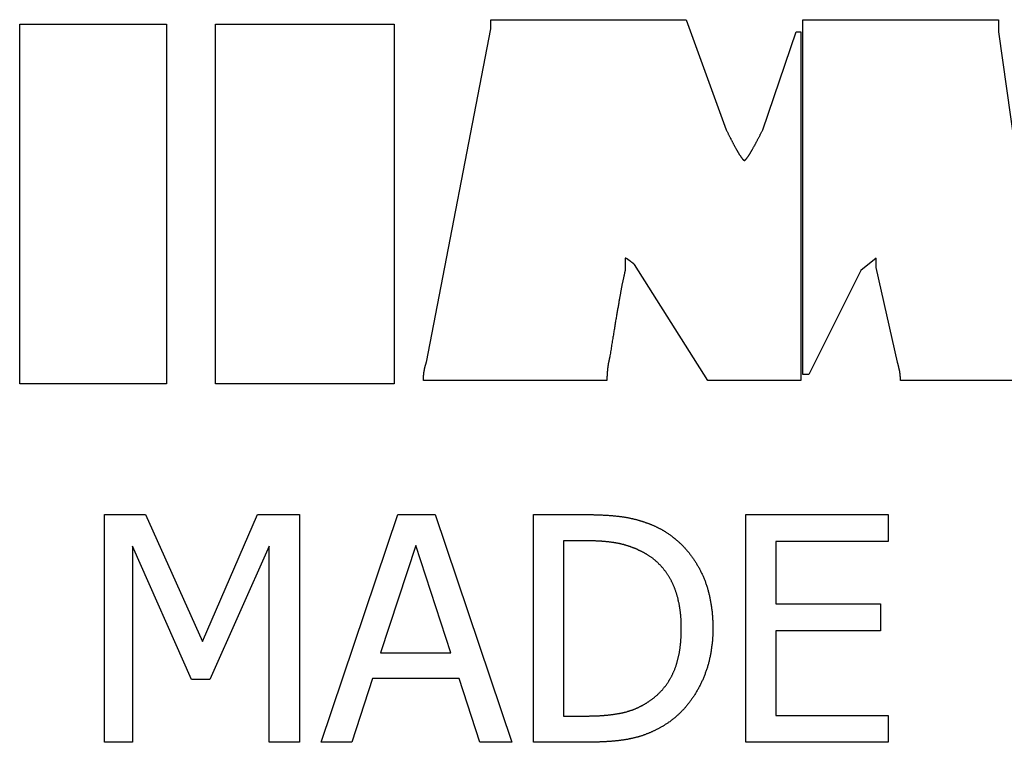
# Model space of a CAD drawing. Extents: x 191 to 826, y 90 to 685.
# Drawn here: x 268 to 276, y 415 to 421 of the extents above; entities that cross this region are included whole.
import ezdxf

# ---------------------------------------------------------------- set-up
doc = ezdxf.new("R2010")
doc.units = 0
doc.header["$LTSCALE"] = 2.5
doc.layers.add('VISIBLE__ISO_', color=7, linetype='CONTINUOUS')

msp = doc.modelspace()

# ---------------------------------------------------------------- linework, layer by layer
at = {"layer": 'VISIBLE__ISO_'}
for p, q in [((271.8527, 421.0297), (271.8527, 421.1107)), ((271.8527, 421.1107), (273.5706, 421.1107)), ((273.5706, 421.1107), (273.9211, 420.1444)), ((274.5937, 417.9948), (274.5937, 421.1107)), ((274.5937, 421.1107), (276.3138, 421.1107)), ((276.3138, 421.1107), (276.3138, 421.0033)), ((267.7137, 417.9138), (267.7137, 421.0702)), ((267.7137, 421.0702), (269.0022, 421.0702)), ((269.0022, 421.0702), (269.0022, 417.9138)), ((269.4337, 417.9138), (269.4337, 421.0702)), ((269.4337, 421.0702), (271.0038, 421.0702)), ((271.0038, 421.0702), (271.0038, 417.9138)), ((271.2874, 418.1022), (271.8527, 421.0297)), ((274.2433, 420.1444), (274.537, 421.0033)), ((274.537, 421.0033), (274.5775, 421.0033)), ((274.5775, 421.0033), (274.5775, 417.9422)), ((276.3138, 421.0033), (276.7149, 418.1569)), ((273.0338, 419.0159), (273.0338, 418.9085)), ((275.238, 419.0159), (275.1043, 418.9085)), ((275.238, 418.9349), (275.238, 419.0159)), ((273.7591, 417.9422), (273.1148, 418.9612)), ((275.4264, 418.1022), (275.238, 418.9349)), ((275.1043, 418.9085), (274.6484, 417.9948)), ((274.6484, 417.9948), (274.5937, 417.9948)), ((269.0022, 417.9138), (267.7137, 417.9138)), ((271.0038, 417.9138), (269.4337, 417.9138)), ((272.8737, 417.9422), (271.2611, 417.9422)), ((274.5775, 417.9422), (273.7591, 417.9422)), ((276.7433, 417.9422), (275.4527, 417.9422)), ((268.4576, 414.7642), (268.4576, 416.7642)), ((268.4576, 416.7642), (268.8206, 416.7642)), ((268.8206, 416.7642), (269.3198, 415.6508)), ((269.3198, 415.6508), (269.8028, 416.7642)), ((269.8028, 416.7642), (270.1723, 416.7642)), ((270.1723, 416.7642), (270.1723, 414.7642)), ((270.362, 414.7642), (271.0362, 416.7642)), ((271.0362, 416.7642), (271.3636, 416.7642)), ((271.3636, 416.7642), (272.0378, 414.7642)), ((272.2275, 414.7642), (272.2275, 416.7642)), ((272.2275, 416.7642), (272.6829, 416.7642)), ((274.0929, 414.7642), (274.0929, 416.7642)), ((274.0929, 416.7642), (275.3441, 416.7642)), ((275.3441, 416.7642), (275.3441, 416.5276)), ((272.6958, 416.5341), (272.4933, 416.5341)), ((272.4933, 416.5341), (272.4933, 414.9944)), ((275.3441, 416.5276), (274.3587, 416.5276)), ((274.3587, 416.5276), (274.3587, 415.9798)), ((269.2226, 415.3153), (268.7056, 416.4871)), ((268.7056, 416.4871), (268.7056, 414.7642)), ((269.9065, 416.4871), (269.3847, 415.3153)), ((269.9065, 414.7642), (269.9065, 416.4871)), ((271.1934, 416.4919), (270.8855, 415.5503)), ((271.503, 415.5503), (271.1934, 416.4919)), ((274.3587, 415.9798), (275.2777, 415.9798)), ((275.2777, 415.9798), (275.2777, 415.7431)), ((275.2777, 415.7431), (274.3587, 415.7431)), ((274.3587, 415.7431), (274.3587, 415.0008)), ((270.8855, 415.5503), (271.503, 415.5503)), ((269.3847, 415.3153), (269.2226, 415.3153)), ((270.8125, 415.3234), (270.631, 414.7642)), ((271.5759, 415.3234), (270.8125, 415.3234)), ((271.7574, 414.7642), (271.5759, 415.3234)), ((272.4933, 414.9944), (272.6958, 414.9944)), ((274.3587, 415.0008), (275.3441, 415.0008)), ((275.3441, 415.0008), (275.3441, 414.7642)), ((268.7056, 414.7642), (268.4576, 414.7642)), ((270.1723, 414.7642), (269.9065, 414.7642)), ((270.631, 414.7642), (270.362, 414.7642)), ((272.0378, 414.7642), (271.7574, 414.7642)), ((272.6877, 414.7642), (272.2275, 414.7642)), ((275.3441, 414.7642), (274.0929, 414.7642))]:
    msp.add_line(p, q, dxfattribs=at)
for points in [[(273.921, 420.144, 0), (273.924, 420.139, 0), (273.927, 420.133, 0), (273.929, 420.128, 0), (273.932, 420.122, 0), (273.935, 420.117, 0), (273.938, 420.111, 0), (273.94, 420.106, 0), (273.943, 420.101, 0), (273.946, 420.096, 0), (273.948, 420.091, 0), (273.951, 420.086, 0), (273.953, 420.081, 0), (273.956, 420.076, 0), (273.958, 420.071, 0), (273.961, 420.066, 0), (273.963, 420.061, 0), (273.966, 420.057, 0), (273.968, 420.052, 0), (273.97, 420.047, 0), (273.973, 420.043, 0), (273.975, 420.038, 0), (273.977, 420.034, 0), (273.98, 420.03, 0), (273.982, 420.025, 0), (273.984, 420.021, 0), (273.986, 420.017, 0), (273.988, 420.013, 0), (273.991, 420.009, 0), (273.993, 420.005, 0), (273.995, 420.001, 0), (273.997, 419.997, 0), (273.999, 419.993, 0), (274.001, 419.99, 0), (274.003, 419.986, 0), (274.005, 419.982, 0), (274.007, 419.979, 0), (274.009, 419.975, 0), (274.011, 419.972, 0), (274.013, 419.969, 0), (274.015, 419.965, 0), (274.017, 419.962, 0), (274.018, 419.959, 0), (274.02, 419.956, 0), (274.022, 419.953, 0), (274.024, 419.95, 0), (274.025, 419.947, 0), (274.027, 419.944, 0), (274.029, 419.941, 0), (274.03, 419.938, 0), (274.032, 419.935, 0), (274.034, 419.933, 0), (274.035, 419.93, 0), (274.037, 419.928, 0), (274.038, 419.925, 0), (274.04, 419.923, 0), (274.041, 419.92, 0), (274.043, 419.918, 0), (274.044, 419.916, 0), (274.046, 419.914, 0), (274.047, 419.911, 0), (274.049, 419.909, 0), (274.05, 419.907, 0), (274.051, 419.905, 0), (274.053, 419.904, 0), (274.054, 419.902, 0), (274.055, 419.9, 0), (274.056, 419.898, 0), (274.058, 419.897, 0), (274.059, 419.895, 0), (274.06, 419.894, 0), (274.061, 419.892, 0), (274.062, 419.891, 0), (274.063, 419.889, 0), (274.064, 419.888, 0), (274.065, 419.887, 0), (274.066, 419.886, 0), (274.067, 419.885, 0), (274.068, 419.884, 0), (274.069, 419.883, 0), (274.07, 419.882, 0), (274.071, 419.881, 0), (274.072, 419.88, 0), (274.073, 419.879, 0), (274.074, 419.879, 0), (274.074, 419.878, 0), (274.075, 419.877, 0), (274.076, 419.877, 0), (274.077, 419.876, 0), (274.077, 419.876, 0), (274.078, 419.876, 0), (274.079, 419.875, 0), (274.079, 419.875, 0), (274.08, 419.875, 0), (274.081, 419.875, 0), (274.081, 419.875, 0)], [(274.081, 419.875, 0), (274.082, 419.875, 0), (274.082, 419.875, 0), (274.083, 419.875, 0), (274.084, 419.875, 0), (274.084, 419.876, 0), (274.085, 419.876, 0), (274.086, 419.876, 0), (274.086, 419.877, 0), (274.087, 419.877, 0), (274.088, 419.878, 0), (274.089, 419.879, 0), (274.09, 419.879, 0), (274.09, 419.88, 0), (274.091, 419.881, 0), (274.092, 419.882, 0), (274.093, 419.883, 0), (274.094, 419.884, 0), (274.095, 419.885, 0), (274.096, 419.886, 0), (274.097, 419.887, 0), (274.098, 419.888, 0), (274.099, 419.889, 0), (274.1, 419.891, 0), (274.101, 419.892, 0), (274.103, 419.894, 0), (274.104, 419.895, 0), (274.105, 419.897, 0), (274.106, 419.898, 0), (274.107, 419.9, 0), (274.109, 419.902, 0), (274.11, 419.904, 0), (274.111, 419.905, 0), (274.113, 419.907, 0), (274.114, 419.909, 0), (274.115, 419.911, 0), (274.117, 419.914, 0), (274.118, 419.916, 0), (274.12, 419.918, 0), (274.121, 419.92, 0), (274.123, 419.923, 0), (274.124, 419.925, 0), (274.126, 419.928, 0), (274.127, 419.93, 0), (274.129, 419.933, 0), (274.131, 419.935, 0), (274.132, 419.938, 0), (274.134, 419.941, 0), (274.136, 419.944, 0), (274.137, 419.947, 0), (274.139, 419.95, 0), (274.141, 419.953, 0), (274.143, 419.956, 0), (274.145, 419.959, 0), (274.146, 419.962, 0), (274.148, 419.965, 0), (274.15, 419.969, 0), (274.152, 419.972, 0), (274.154, 419.975, 0), (274.156, 419.979, 0), (274.158, 419.982, 0), (274.16, 419.986, 0), (274.162, 419.99, 0), (274.164, 419.993, 0), (274.166, 419.997, 0), (274.168, 420.001, 0), (274.171, 420.005, 0), (274.173, 420.009, 0), (274.175, 420.013, 0), (274.177, 420.017, 0), (274.179, 420.021, 0), (274.182, 420.025, 0), (274.184, 420.03, 0), (274.186, 420.034, 0), (274.189, 420.038, 0), (274.191, 420.043, 0), (274.193, 420.047, 0), (274.196, 420.052, 0), (274.198, 420.057, 0), (274.201, 420.061, 0), (274.203, 420.066, 0), (274.206, 420.071, 0), (274.208, 420.076, 0), (274.211, 420.081, 0), (274.213, 420.086, 0), (274.216, 420.091, 0), (274.219, 420.096, 0), (274.221, 420.101, 0), (274.224, 420.106, 0), (274.227, 420.111, 0), (274.229, 420.117, 0), (274.232, 420.122, 0), (274.235, 420.128, 0), (274.238, 420.133, 0), (274.24, 420.139, 0), (274.243, 420.144, 0)], [(273.115, 418.961, 0), (273.113, 418.962, 0), (273.112, 418.963, 0), (273.111, 418.965, 0), (273.109, 418.966, 0), (273.108, 418.967, 0), (273.107, 418.968, 0), (273.105, 418.969, 0), (273.104, 418.97, 0), (273.103, 418.971, 0), (273.101, 418.972, 0), (273.1, 418.973, 0), (273.099, 418.974, 0), (273.097, 418.975, 0), (273.096, 418.976, 0), (273.095, 418.977, 0), (273.094, 418.978, 0), (273.093, 418.979, 0), (273.091, 418.98, 0), (273.09, 418.981, 0), (273.089, 418.982, 0), (273.088, 418.983, 0), (273.087, 418.984, 0), (273.086, 418.984, 0), (273.084, 418.985, 0), (273.083, 418.986, 0), (273.082, 418.987, 0), (273.081, 418.988, 0), (273.08, 418.989, 0), (273.079, 418.99, 0), (273.078, 418.99, 0), (273.077, 418.991, 0), (273.076, 418.992, 0), (273.075, 418.993, 0), (273.074, 418.993, 0), (273.073, 418.994, 0), (273.072, 418.995, 0), (273.071, 418.996, 0), (273.07, 418.996, 0), (273.069, 418.997, 0), (273.068, 418.998, 0), (273.067, 418.998, 0), (273.066, 418.999, 0), (273.065, 419, 0), (273.064, 419, 0), (273.063, 419.001, 0), (273.062, 419.001, 0), (273.062, 419.002, 0), (273.061, 419.003, 0), (273.06, 419.003, 0), (273.059, 419.004, 0), (273.058, 419.004, 0), (273.057, 419.005, 0), (273.057, 419.005, 0), (273.056, 419.006, 0), (273.055, 419.006, 0), (273.054, 419.007, 0), (273.054, 419.007, 0), (273.053, 419.008, 0), (273.052, 419.008, 0), (273.051, 419.008, 0), (273.051, 419.009, 0), (273.05, 419.009, 0), (273.049, 419.01, 0), (273.049, 419.01, 0), (273.048, 419.01, 0), (273.047, 419.011, 0), (273.047, 419.011, 0), (273.046, 419.011, 0), (273.045, 419.012, 0), (273.045, 419.012, 0), (273.044, 419.012, 0), (273.044, 419.013, 0), (273.043, 419.013, 0), (273.043, 419.013, 0), (273.042, 419.013, 0), (273.042, 419.014, 0), (273.041, 419.014, 0), (273.041, 419.014, 0), (273.04, 419.014, 0), (273.04, 419.015, 0), (273.039, 419.015, 0), (273.039, 419.015, 0), (273.038, 419.015, 0), (273.038, 419.015, 0), (273.037, 419.015, 0), (273.037, 419.015, 0), (273.037, 419.016, 0), (273.036, 419.016, 0), (273.036, 419.016, 0), (273.035, 419.016, 0), (273.035, 419.016, 0), (273.035, 419.016, 0), (273.034, 419.016, 0), (273.034, 419.016, 0), (273.034, 419.016, 0)], [(273.034, 418.909, 0), (273.033, 418.905, 0), (273.032, 418.902, 0), (273.031, 418.898, 0), (273.03, 418.894, 0), (273.029, 418.89, 0), (273.028, 418.886, 0), (273.028, 418.882, 0), (273.027, 418.878, 0), (273.026, 418.874, 0), (273.025, 418.87, 0), (273.024, 418.865, 0), (273.023, 418.861, 0), (273.022, 418.856, 0), (273.021, 418.851, 0), (273.02, 418.847, 0), (273.019, 418.842, 0), (273.018, 418.837, 0), (273.017, 418.832, 0), (273.015, 418.827, 0), (273.014, 418.821, 0), (273.013, 418.816, 0), (273.012, 418.811, 0), (273.011, 418.805, 0), (273.01, 418.799, 0), (273.009, 418.794, 0), (273.008, 418.788, 0), (273.006, 418.782, 0), (273.005, 418.776, 0), (273.004, 418.77, 0), (273.003, 418.764, 0), (273.002, 418.757, 0), (273, 418.751, 0), (272.999, 418.744, 0), (272.998, 418.738, 0), (272.997, 418.731, 0), (272.995, 418.724, 0), (272.994, 418.717, 0), (272.993, 418.71, 0), (272.992, 418.703, 0), (272.99, 418.696, 0), (272.989, 418.689, 0), (272.988, 418.682, 0), (272.986, 418.674, 0), (272.985, 418.667, 0), (272.984, 418.659, 0), (272.982, 418.651, 0), (272.981, 418.644, 0), (272.979, 418.636, 0), (272.978, 418.628, 0), (272.977, 418.62, 0), (272.975, 418.611, 0), (272.974, 418.603, 0), (272.972, 418.595, 0), (272.971, 418.586, 0), (272.969, 418.578, 0), (272.968, 418.569, 0), (272.966, 418.56, 0), (272.965, 418.551, 0), (272.963, 418.542, 0), (272.962, 418.533, 0), (272.96, 418.524, 0), (272.958, 418.515, 0), (272.957, 418.506, 0), (272.955, 418.496, 0), (272.954, 418.487, 0), (272.952, 418.477, 0), (272.95, 418.467, 0), (272.949, 418.457, 0), (272.947, 418.448, 0), (272.945, 418.438, 0), (272.944, 418.428, 0), (272.942, 418.417, 0), (272.94, 418.407, 0), (272.939, 418.397, 0), (272.937, 418.386, 0), (272.935, 418.376, 0), (272.933, 418.365, 0), (272.932, 418.354, 0), (272.93, 418.343, 0), (272.928, 418.332, 0), (272.926, 418.321, 0), (272.925, 418.31, 0), (272.923, 418.299, 0), (272.921, 418.288, 0), (272.919, 418.276, 0), (272.917, 418.265, 0), (272.915, 418.253, 0), (272.914, 418.241, 0), (272.912, 418.23, 0), (272.91, 418.218, 0), (272.908, 418.206, 0), (272.906, 418.194, 0), (272.904, 418.182, 0), (272.902, 418.169, 0), (272.9, 418.157, 0)], [(272.9, 418.157, 0), (272.9, 418.155, 0), (272.899, 418.152, 0), (272.898, 418.15, 0), (272.898, 418.148, 0), (272.897, 418.146, 0), (272.897, 418.143, 0), (272.896, 418.141, 0), (272.896, 418.139, 0), (272.895, 418.137, 0), (272.895, 418.134, 0), (272.894, 418.132, 0), (272.894, 418.13, 0), (272.893, 418.128, 0), (272.893, 418.125, 0), (272.892, 418.123, 0), (272.892, 418.121, 0), (272.891, 418.118, 0), (272.891, 418.116, 0), (272.891, 418.114, 0), (272.89, 418.112, 0), (272.89, 418.109, 0), (272.889, 418.107, 0), (272.889, 418.105, 0), (272.888, 418.103, 0), (272.888, 418.1, 0), (272.888, 418.098, 0), (272.887, 418.096, 0), (272.887, 418.094, 0), (272.886, 418.091, 0), (272.886, 418.089, 0), (272.886, 418.087, 0), (272.885, 418.085, 0), (272.885, 418.082, 0), (272.885, 418.08, 0), (272.884, 418.078, 0), (272.884, 418.076, 0), (272.884, 418.073, 0), (272.883, 418.071, 0), (272.883, 418.069, 0), (272.883, 418.066, 0), (272.882, 418.064, 0), (272.882, 418.062, 0), (272.882, 418.06, 0), (272.881, 418.057, 0), (272.881, 418.055, 0), (272.881, 418.053, 0), (272.88, 418.051, 0), (272.88, 418.048, 0), (272.88, 418.046, 0), (272.88, 418.044, 0), (272.879, 418.042, 0), (272.879, 418.039, 0), (272.879, 418.037, 0), (272.879, 418.035, 0), (272.878, 418.033, 0), (272.878, 418.03, 0), (272.878, 418.028, 0), (272.878, 418.026, 0), (272.878, 418.024, 0), (272.877, 418.021, 0), (272.877, 418.019, 0), (272.877, 418.017, 0), (272.877, 418.015, 0), (272.877, 418.012, 0), (272.876, 418.01, 0), (272.876, 418.008, 0), (272.876, 418.005, 0), (272.876, 418.003, 0), (272.876, 418.001, 0), (272.876, 417.999, 0), (272.875, 417.996, 0), (272.875, 417.994, 0), (272.875, 417.992, 0), (272.875, 417.99, 0), (272.875, 417.987, 0), (272.875, 417.985, 0), (272.875, 417.983, 0), (272.875, 417.981, 0), (272.874, 417.978, 0), (272.874, 417.976, 0), (272.874, 417.974, 0), (272.874, 417.972, 0), (272.874, 417.969, 0), (272.874, 417.967, 0), (272.874, 417.965, 0), (272.874, 417.963, 0), (272.874, 417.96, 0), (272.874, 417.958, 0), (272.874, 417.956, 0), (272.874, 417.953, 0), (272.874, 417.951, 0), (272.874, 417.949, 0), (272.874, 417.947, 0), (272.874, 417.944, 0), (272.874, 417.942, 0)], [(271.261, 417.942, 0), (271.261, 417.944, 0), (271.261, 417.945, 0), (271.261, 417.947, 0), (271.261, 417.949, 0), (271.261, 417.95, 0), (271.261, 417.952, 0), (271.261, 417.954, 0), (271.261, 417.955, 0), (271.261, 417.957, 0), (271.261, 417.959, 0), (271.261, 417.96, 0), (271.262, 417.962, 0), (271.262, 417.964, 0), (271.262, 417.965, 0), (271.262, 417.967, 0), (271.262, 417.969, 0), (271.262, 417.971, 0), (271.262, 417.972, 0), (271.262, 417.974, 0), (271.262, 417.976, 0), (271.262, 417.977, 0), (271.262, 417.979, 0), (271.263, 417.981, 0), (271.263, 417.982, 0), (271.263, 417.984, 0), (271.263, 417.986, 0), (271.263, 417.987, 0), (271.263, 417.989, 0), (271.264, 417.991, 0), (271.264, 417.992, 0), (271.264, 417.994, 0), (271.264, 417.996, 0), (271.264, 417.997, 0), (271.264, 417.999, 0), (271.265, 418.001, 0), (271.265, 418.002, 0), (271.265, 418.004, 0), (271.265, 418.006, 0), (271.266, 418.007, 0), (271.266, 418.009, 0), (271.266, 418.011, 0), (271.266, 418.012, 0), (271.266, 418.014, 0), (271.267, 418.016, 0), (271.267, 418.017, 0), (271.267, 418.019, 0), (271.268, 418.021, 0), (271.268, 418.023, 0), (271.268, 418.024, 0), (271.268, 418.026, 0), (271.269, 418.028, 0), (271.269, 418.029, 0), (271.269, 418.031, 0), (271.27, 418.033, 0), (271.27, 418.034, 0), (271.27, 418.036, 0), (271.271, 418.038, 0), (271.271, 418.039, 0), (271.271, 418.041, 0), (271.272, 418.043, 0), (271.272, 418.044, 0), (271.272, 418.046, 0), (271.273, 418.048, 0), (271.273, 418.05, 0), (271.273, 418.051, 0), (271.274, 418.053, 0), (271.274, 418.055, 0), (271.275, 418.056, 0), (271.275, 418.058, 0), (271.275, 418.06, 0), (271.276, 418.061, 0), (271.276, 418.063, 0), (271.277, 418.065, 0), (271.277, 418.066, 0), (271.277, 418.068, 0), (271.278, 418.07, 0), (271.278, 418.072, 0), (271.279, 418.073, 0), (271.279, 418.075, 0), (271.28, 418.077, 0), (271.28, 418.078, 0), (271.281, 418.08, 0), (271.281, 418.082, 0), (271.282, 418.083, 0), (271.282, 418.085, 0), (271.283, 418.087, 0), (271.283, 418.089, 0), (271.284, 418.09, 0), (271.284, 418.092, 0), (271.285, 418.094, 0), (271.285, 418.095, 0), (271.286, 418.097, 0), (271.286, 418.099, 0), (271.287, 418.101, 0), (271.287, 418.102, 0)], [(275.453, 417.942, 0), (275.453, 417.944, 0), (275.453, 417.945, 0), (275.453, 417.947, 0), (275.453, 417.949, 0), (275.453, 417.95, 0), (275.453, 417.952, 0), (275.453, 417.954, 0), (275.453, 417.955, 0), (275.452, 417.957, 0), (275.452, 417.959, 0), (275.452, 417.96, 0), (275.452, 417.962, 0), (275.452, 417.964, 0), (275.452, 417.965, 0), (275.452, 417.967, 0), (275.452, 417.969, 0), (275.452, 417.971, 0), (275.452, 417.972, 0), (275.452, 417.974, 0), (275.452, 417.976, 0), (275.451, 417.977, 0), (275.451, 417.979, 0), (275.451, 417.981, 0), (275.451, 417.982, 0), (275.451, 417.984, 0), (275.451, 417.986, 0), (275.451, 417.987, 0), (275.45, 417.989, 0), (275.45, 417.991, 0), (275.45, 417.992, 0), (275.45, 417.994, 0), (275.45, 417.996, 0), (275.45, 417.997, 0), (275.449, 417.999, 0), (275.449, 418.001, 0), (275.449, 418.002, 0), (275.449, 418.004, 0), (275.449, 418.006, 0), (275.448, 418.007, 0), (275.448, 418.009, 0), (275.448, 418.011, 0), (275.448, 418.012, 0), (275.447, 418.014, 0), (275.447, 418.016, 0), (275.447, 418.017, 0), (275.447, 418.019, 0), (275.446, 418.021, 0), (275.446, 418.023, 0), (275.446, 418.024, 0), (275.445, 418.026, 0), (275.445, 418.028, 0), (275.445, 418.029, 0), (275.445, 418.031, 0), (275.444, 418.033, 0), (275.444, 418.034, 0), (275.444, 418.036, 0), (275.443, 418.038, 0), (275.443, 418.039, 0), (275.443, 418.041, 0), (275.442, 418.043, 0), (275.442, 418.044, 0), (275.442, 418.046, 0), (275.441, 418.048, 0), (275.441, 418.05, 0), (275.44, 418.051, 0), (275.44, 418.053, 0), (275.44, 418.055, 0), (275.439, 418.056, 0), (275.439, 418.058, 0), (275.438, 418.06, 0), (275.438, 418.061, 0), (275.438, 418.063, 0), (275.437, 418.065, 0), (275.437, 418.066, 0), (275.436, 418.068, 0), (275.436, 418.07, 0), (275.435, 418.072, 0), (275.435, 418.073, 0), (275.435, 418.075, 0), (275.434, 418.077, 0), (275.434, 418.078, 0), (275.433, 418.08, 0), (275.433, 418.082, 0), (275.432, 418.083, 0), (275.432, 418.085, 0), (275.431, 418.087, 0), (275.431, 418.089, 0), (275.43, 418.09, 0), (275.43, 418.092, 0), (275.429, 418.094, 0), (275.429, 418.095, 0), (275.428, 418.097, 0), (275.427, 418.099, 0), (275.427, 418.101, 0), (275.426, 418.102, 0)], [(272.683, 416.764, 0), (272.692, 416.764, 0), (272.701, 416.764, 0), (272.709, 416.764, 0), (272.718, 416.764, 0), (272.727, 416.764, 0), (272.735, 416.764, 0), (272.744, 416.764, 0), (272.752, 416.764, 0), (272.76, 416.763, 0), (272.769, 416.763, 0), (272.777, 416.763, 0), (272.785, 416.763, 0), (272.793, 416.762, 0), (272.801, 416.762, 0), (272.809, 416.762, 0), (272.817, 416.762, 0), (272.825, 416.761, 0), (272.833, 416.761, 0), (272.841, 416.76, 0), (272.848, 416.76, 0), (272.856, 416.76, 0), (272.864, 416.759, 0), (272.871, 416.759, 0), (272.879, 416.758, 0), (272.886, 416.758, 0), (272.893, 416.757, 0), (272.901, 416.757, 0), (272.908, 416.756, 0), (272.915, 416.755, 0), (272.922, 416.755, 0), (272.929, 416.754, 0), (272.936, 416.754, 0), (272.943, 416.753, 0), (272.95, 416.752, 0), (272.957, 416.751, 0), (272.964, 416.751, 0), (272.97, 416.75, 0), (272.977, 416.749, 0), (272.983, 416.748, 0), (272.99, 416.747, 0), (272.996, 416.747, 0), (273.003, 416.746, 0), (273.009, 416.745, 0), (273.015, 416.744, 0), (273.022, 416.743, 0), (273.028, 416.742, 0), (273.034, 416.741, 0), (273.04, 416.74, 0), (273.046, 416.739, 0), (273.052, 416.738, 0), (273.057, 416.737, 0), (273.063, 416.736, 0), (273.069, 416.735, 0), (273.075, 416.734, 0), (273.08, 416.733, 0), (273.086, 416.731, 0), (273.091, 416.73, 0), (273.097, 416.729, 0), (273.102, 416.728, 0), (273.107, 416.727, 0), (273.113, 416.725, 0), (273.118, 416.724, 0), (273.123, 416.723, 0), (273.128, 416.721, 0), (273.133, 416.72, 0), (273.138, 416.719, 0), (273.143, 416.717, 0), (273.148, 416.716, 0), (273.153, 416.715, 0), (273.158, 416.713, 0), (273.163, 416.712, 0), (273.167, 416.71, 0), (273.172, 416.709, 0), (273.177, 416.707, 0), (273.182, 416.706, 0), (273.187, 416.704, 0), (273.191, 416.703, 0), (273.196, 416.701, 0), (273.201, 416.7, 0), (273.206, 416.698, 0), (273.21, 416.696, 0), (273.215, 416.695, 0), (273.219, 416.693, 0), (273.224, 416.691, 0), (273.229, 416.69, 0), (273.233, 416.688, 0), (273.238, 416.686, 0), (273.242, 416.685, 0), (273.247, 416.683, 0), (273.251, 416.681, 0), (273.256, 416.679, 0), (273.26, 416.678, 0), (273.264, 416.676, 0), (273.269, 416.674, 0), (273.273, 416.672, 0), (273.277, 416.67, 0), (273.282, 416.669, 0), (273.286, 416.667, 0), (273.29, 416.665, 0), (273.294, 416.663, 0), (273.298, 416.661, 0), (273.303, 416.659, 0), (273.307, 416.657, 0), (273.311, 416.655, 0), (273.315, 416.653, 0), (273.319, 416.651, 0), (273.323, 416.649, 0), (273.327, 416.647, 0), (273.331, 416.645, 0), (273.335, 416.643, 0), (273.339, 416.641, 0), (273.343, 416.639, 0), (273.347, 416.637, 0), (273.351, 416.635, 0), (273.355, 416.632, 0), (273.359, 416.63, 0), (273.362, 416.628, 0), (273.366, 416.626, 0), (273.37, 416.624, 0), (273.374, 416.621, 0), (273.377, 416.619, 0), (273.381, 416.617, 0), (273.385, 416.615, 0), (273.388, 416.612, 0), (273.392, 416.61, 0), (273.396, 416.608, 0), (273.399, 416.605, 0)], [(273.399, 416.605, 0), (273.405, 416.601, 0), (273.411, 416.597, 0), (273.417, 416.593, 0), (273.423, 416.589, 0), (273.429, 416.585, 0), (273.435, 416.58, 0), (273.441, 416.576, 0), (273.446, 416.572, 0), (273.452, 416.567, 0), (273.458, 416.563, 0), (273.463, 416.559, 0), (273.469, 416.554, 0), (273.475, 416.549, 0), (273.48, 416.545, 0), (273.486, 416.54, 0), (273.491, 416.536, 0), (273.496, 416.531, 0), (273.502, 416.526, 0), (273.507, 416.521, 0), (273.512, 416.516, 0), (273.517, 416.512, 0), (273.522, 416.507, 0), (273.528, 416.502, 0), (273.533, 416.497, 0), (273.538, 416.492, 0), (273.543, 416.487, 0), (273.548, 416.481, 0), (273.552, 416.476, 0), (273.557, 416.471, 0), (273.562, 416.466, 0), (273.567, 416.46, 0), (273.572, 416.455, 0), (273.576, 416.45, 0), (273.581, 416.444, 0), (273.586, 416.439, 0), (273.59, 416.433, 0), (273.595, 416.428, 0), (273.599, 416.422, 0), (273.603, 416.417, 0), (273.608, 416.411, 0), (273.612, 416.405, 0), (273.616, 416.399, 0), (273.621, 416.394, 0), (273.625, 416.388, 0), (273.629, 416.382, 0), (273.633, 416.376, 0), (273.637, 416.37, 0), (273.641, 416.364, 0), (273.645, 416.358, 0), (273.649, 416.352, 0), (273.653, 416.346, 0), (273.657, 416.34, 0), (273.661, 416.333, 0), (273.665, 416.327, 0), (273.668, 416.321, 0), (273.672, 416.315, 0), (273.676, 416.308, 0), (273.679, 416.302, 0), (273.683, 416.295, 0), (273.686, 416.289, 0), (273.69, 416.282, 0), (273.693, 416.276, 0), (273.697, 416.269, 0), (273.7, 416.262, 0), (273.703, 416.256, 0), (273.706, 416.249, 0), (273.71, 416.242, 0), (273.713, 416.235, 0), (273.716, 416.229, 0), (273.719, 416.222, 0), (273.722, 416.215, 0), (273.725, 416.208, 0), (273.728, 416.201, 0), (273.73, 416.194, 0), (273.733, 416.187, 0), (273.736, 416.179, 0), (273.739, 416.172, 0), (273.741, 416.165, 0), (273.744, 416.158, 0), (273.746, 416.15, 0), (273.749, 416.143, 0), (273.751, 416.136, 0), (273.753, 416.128, 0), (273.756, 416.121, 0), (273.758, 416.113, 0), (273.76, 416.106, 0), (273.762, 416.098, 0), (273.764, 416.091, 0), (273.766, 416.083, 0), (273.768, 416.075, 0), (273.77, 416.068, 0), (273.772, 416.06, 0), (273.774, 416.052, 0), (273.776, 416.044, 0), (273.777, 416.036, 0), (273.779, 416.028, 0), (273.781, 416.02, 0), (273.782, 416.012, 0), (273.784, 416.004, 0), (273.785, 415.996, 0), (273.787, 415.988, 0), (273.788, 415.98, 0), (273.789, 415.972, 0), (273.791, 415.963, 0), (273.792, 415.955, 0), (273.793, 415.947, 0), (273.794, 415.938, 0), (273.795, 415.93, 0), (273.796, 415.922, 0), (273.797, 415.913, 0), (273.798, 415.905, 0), (273.799, 415.896, 0), (273.799, 415.887, 0), (273.8, 415.879, 0), (273.801, 415.87, 0), (273.801, 415.861, 0), (273.802, 415.852, 0), (273.802, 415.844, 0), (273.803, 415.835, 0), (273.803, 415.826, 0), (273.803, 415.817, 0), (273.804, 415.808, 0), (273.804, 415.799, 0), (273.804, 415.79, 0), (273.804, 415.781, 0), (273.804, 415.772, 0), (273.804, 415.763, 0)], [(273.224, 416.414, 0), (273.221, 416.416, 0), (273.217, 416.418, 0), (273.214, 416.42, 0), (273.211, 416.422, 0), (273.207, 416.424, 0), (273.204, 416.426, 0), (273.2, 416.428, 0), (273.197, 416.43, 0), (273.194, 416.431, 0), (273.19, 416.433, 0), (273.187, 416.435, 0), (273.183, 416.437, 0), (273.18, 416.439, 0), (273.176, 416.44, 0), (273.173, 416.442, 0), (273.169, 416.444, 0), (273.166, 416.445, 0), (273.162, 416.447, 0), (273.159, 416.449, 0), (273.155, 416.45, 0), (273.152, 416.452, 0), (273.148, 416.454, 0), (273.145, 416.455, 0), (273.141, 416.457, 0), (273.138, 416.459, 0), (273.134, 416.46, 0), (273.131, 416.462, 0), (273.127, 416.463, 0), (273.124, 416.465, 0), (273.12, 416.466, 0), (273.116, 416.468, 0), (273.113, 416.469, 0), (273.109, 416.47, 0), (273.106, 416.472, 0), (273.102, 416.473, 0), (273.098, 416.475, 0), (273.095, 416.476, 0), (273.091, 416.477, 0), (273.088, 416.479, 0), (273.084, 416.48, 0), (273.08, 416.481, 0), (273.077, 416.483, 0), (273.073, 416.484, 0), (273.069, 416.485, 0), (273.066, 416.486, 0), (273.062, 416.487, 0), (273.058, 416.489, 0), (273.055, 416.49, 0), (273.051, 416.491, 0), (273.047, 416.492, 0), (273.043, 416.493, 0), (273.04, 416.494, 0), (273.036, 416.495, 0), (273.032, 416.496, 0), (273.029, 416.497, 0), (273.025, 416.499, 0), (273.021, 416.5, 0), (273.017, 416.501, 0), (273.014, 416.502, 0), (273.01, 416.502, 0), (273.006, 416.503, 0), (273.002, 416.504, 0), (272.998, 416.505, 0), (272.995, 416.506, 0), (272.991, 416.507, 0), (272.987, 416.508, 0), (272.983, 416.509, 0), (272.979, 416.51, 0), (272.975, 416.51, 0), (272.971, 416.511, 0), (272.967, 416.512, 0), (272.963, 416.513, 0), (272.959, 416.514, 0), (272.955, 416.514, 0), (272.951, 416.515, 0), (272.947, 416.516, 0), (272.942, 416.516, 0), (272.938, 416.517, 0), (272.934, 416.518, 0), (272.93, 416.519, 0), (272.925, 416.519, 0), (272.921, 416.52, 0), (272.917, 416.52, 0), (272.912, 416.521, 0), (272.908, 416.522, 0), (272.904, 416.522, 0), (272.899, 416.523, 0), (272.895, 416.523, 0), (272.89, 416.524, 0), (272.885, 416.524, 0), (272.881, 416.525, 0), (272.876, 416.525, 0), (272.872, 416.526, 0), (272.867, 416.526, 0), (272.862, 416.527, 0), (272.857, 416.527, 0), (272.853, 416.528, 0), (272.848, 416.528, 0), (272.843, 416.529, 0), (272.838, 416.529, 0), (272.833, 416.529, 0), (272.828, 416.53, 0), (272.823, 416.53, 0), (272.818, 416.53, 0), (272.813, 416.531, 0), (272.808, 416.531, 0), (272.803, 416.531, 0), (272.798, 416.532, 0), (272.793, 416.532, 0), (272.788, 416.532, 0), (272.783, 416.532, 0), (272.778, 416.532, 0), (272.772, 416.533, 0), (272.767, 416.533, 0), (272.762, 416.533, 0), (272.756, 416.533, 0), (272.751, 416.533, 0), (272.746, 416.533, 0), (272.74, 416.534, 0), (272.735, 416.534, 0), (272.729, 416.534, 0), (272.724, 416.534, 0), (272.718, 416.534, 0), (272.713, 416.534, 0), (272.707, 416.534, 0), (272.701, 416.534, 0), (272.696, 416.534, 0)], [(273.527, 415.766, 0), (273.527, 415.773, 0), (273.527, 415.78, 0), (273.527, 415.787, 0), (273.527, 415.795, 0), (273.527, 415.802, 0), (273.527, 415.809, 0), (273.526, 415.816, 0), (273.526, 415.823, 0), (273.526, 415.83, 0), (273.525, 415.837, 0), (273.525, 415.844, 0), (273.525, 415.85, 0), (273.524, 415.857, 0), (273.524, 415.864, 0), (273.523, 415.871, 0), (273.522, 415.878, 0), (273.522, 415.884, 0), (273.521, 415.891, 0), (273.52, 415.898, 0), (273.52, 415.904, 0), (273.519, 415.911, 0), (273.518, 415.917, 0), (273.517, 415.924, 0), (273.516, 415.93, 0), (273.515, 415.937, 0), (273.515, 415.943, 0), (273.514, 415.949, 0), (273.512, 415.956, 0), (273.511, 415.962, 0), (273.51, 415.968, 0), (273.509, 415.975, 0), (273.508, 415.981, 0), (273.507, 415.987, 0), (273.505, 415.993, 0), (273.504, 415.999, 0), (273.503, 416.005, 0), (273.501, 416.011, 0), (273.5, 416.017, 0), (273.499, 416.023, 0), (273.497, 416.029, 0), (273.496, 416.035, 0), (273.494, 416.041, 0), (273.492, 416.047, 0), (273.491, 416.052, 0), (273.489, 416.058, 0), (273.487, 416.064, 0), (273.486, 416.07, 0), (273.484, 416.075, 0), (273.482, 416.081, 0), (273.48, 416.087, 0), (273.478, 416.092, 0), (273.476, 416.098, 0), (273.474, 416.103, 0), (273.472, 416.109, 0), (273.47, 416.114, 0), (273.468, 416.119, 0), (273.466, 416.125, 0), (273.464, 416.13, 0), (273.462, 416.135, 0), (273.459, 416.141, 0), (273.457, 416.146, 0), (273.455, 416.151, 0), (273.452, 416.156, 0), (273.45, 416.161, 0), (273.447, 416.167, 0), (273.445, 416.172, 0), (273.442, 416.177, 0), (273.44, 416.182, 0), (273.437, 416.187, 0), (273.435, 416.191, 0), (273.432, 416.196, 0), (273.429, 416.201, 0), (273.427, 416.206, 0), (273.424, 416.211, 0), (273.421, 416.216, 0), (273.418, 416.22, 0), (273.415, 416.225, 0), (273.412, 416.23, 0), (273.409, 416.234, 0), (273.406, 416.239, 0), (273.403, 416.243, 0), (273.4, 416.248, 0), (273.397, 416.252, 0), (273.394, 416.257, 0), (273.391, 416.261, 0), (273.388, 416.265, 0), (273.385, 416.27, 0), (273.381, 416.274, 0), (273.378, 416.278, 0), (273.375, 416.283, 0), (273.371, 416.287, 0), (273.368, 416.291, 0), (273.364, 416.295, 0), (273.361, 416.299, 0), (273.357, 416.303, 0), (273.354, 416.307, 0), (273.35, 416.311, 0), (273.346, 416.315, 0), (273.343, 416.319, 0), (273.339, 416.323, 0), (273.335, 416.327, 0), (273.331, 416.33, 0), (273.327, 416.334, 0), (273.324, 416.338, 0), (273.32, 416.342, 0), (273.316, 416.345, 0), (273.312, 416.349, 0), (273.308, 416.353, 0), (273.304, 416.356, 0), (273.3, 416.36, 0), (273.295, 416.363, 0), (273.291, 416.367, 0), (273.287, 416.37, 0), (273.283, 416.373, 0), (273.279, 416.377, 0), (273.274, 416.38, 0), (273.27, 416.383, 0), (273.265, 416.387, 0), (273.261, 416.39, 0), (273.257, 416.393, 0), (273.252, 416.396, 0), (273.247, 416.399, 0), (273.243, 416.402, 0), (273.238, 416.405, 0), (273.234, 416.408, 0), (273.229, 416.411, 0), (273.224, 416.414, 0)], [(273.249, 415.127, 0), (273.253, 415.13, 0), (273.257, 415.133, 0), (273.262, 415.136, 0), (273.266, 415.139, 0), (273.27, 415.142, 0), (273.274, 415.146, 0), (273.278, 415.149, 0), (273.283, 415.152, 0), (273.287, 415.155, 0), (273.291, 415.158, 0), (273.295, 415.162, 0), (273.299, 415.165, 0), (273.303, 415.168, 0), (273.307, 415.172, 0), (273.31, 415.175, 0), (273.314, 415.179, 0), (273.318, 415.182, 0), (273.322, 415.186, 0), (273.326, 415.189, 0), (273.329, 415.193, 0), (273.333, 415.196, 0), (273.337, 415.2, 0), (273.34, 415.203, 0), (273.344, 415.207, 0), (273.347, 415.211, 0), (273.351, 415.215, 0), (273.354, 415.218, 0), (273.358, 415.222, 0), (273.361, 415.226, 0), (273.365, 415.23, 0), (273.368, 415.234, 0), (273.371, 415.238, 0), (273.375, 415.242, 0), (273.378, 415.246, 0), (273.381, 415.25, 0), (273.384, 415.254, 0), (273.387, 415.258, 0), (273.39, 415.262, 0), (273.393, 415.266, 0), (273.396, 415.27, 0), (273.399, 415.274, 0), (273.402, 415.279, 0), (273.405, 415.283, 0), (273.408, 415.287, 0), (273.411, 415.291, 0), (273.414, 415.296, 0), (273.417, 415.3, 0), (273.419, 415.305, 0), (273.422, 415.309, 0), (273.425, 415.313, 0), (273.427, 415.318, 0), (273.43, 415.323, 0), (273.433, 415.327, 0), (273.435, 415.332, 0), (273.438, 415.336, 0), (273.44, 415.341, 0), (273.443, 415.346, 0), (273.445, 415.35, 0), (273.447, 415.355, 0), (273.45, 415.36, 0), (273.452, 415.365, 0), (273.454, 415.37, 0), (273.456, 415.374, 0), (273.459, 415.379, 0), (273.461, 415.384, 0), (273.463, 415.389, 0), (273.465, 415.394, 0), (273.467, 415.399, 0), (273.469, 415.404, 0), (273.471, 415.41, 0), (273.473, 415.415, 0), (273.475, 415.42, 0), (273.477, 415.425, 0), (273.479, 415.43, 0), (273.481, 415.436, 0), (273.482, 415.441, 0), (273.484, 415.447, 0), (273.486, 415.452, 0), (273.487, 415.457, 0), (273.489, 415.463, 0), (273.491, 415.469, 0), (273.492, 415.474, 0), (273.494, 415.48, 0), (273.495, 415.485, 0), (273.497, 415.491, 0), (273.498, 415.497, 0), (273.5, 415.503, 0), (273.501, 415.508, 0), (273.502, 415.514, 0), (273.504, 415.52, 0), (273.505, 415.526, 0), (273.506, 415.532, 0), (273.507, 415.538, 0), (273.508, 415.544, 0), (273.51, 415.55, 0), (273.511, 415.556, 0), (273.512, 415.563, 0), (273.513, 415.569, 0), (273.514, 415.575, 0), (273.515, 415.581, 0), (273.516, 415.588, 0), (273.516, 415.594, 0), (273.517, 415.601, 0), (273.518, 415.607, 0), (273.519, 415.613, 0), (273.52, 415.62, 0), (273.52, 415.627, 0), (273.521, 415.633, 0), (273.522, 415.64, 0), (273.522, 415.646, 0), (273.523, 415.653, 0), (273.523, 415.66, 0), (273.524, 415.667, 0), (273.524, 415.674, 0), (273.525, 415.68, 0), (273.525, 415.687, 0), (273.526, 415.694, 0), (273.526, 415.701, 0), (273.526, 415.708, 0), (273.526, 415.715, 0), (273.527, 415.722, 0), (273.527, 415.73, 0), (273.527, 415.737, 0), (273.527, 415.744, 0), (273.527, 415.751, 0), (273.527, 415.759, 0), (273.527, 415.766, 0)], [(273.804, 415.763, 0), (273.804, 415.754, 0), (273.804, 415.745, 0), (273.804, 415.737, 0), (273.804, 415.728, 0), (273.804, 415.72, 0), (273.803, 415.711, 0), (273.803, 415.703, 0), (273.803, 415.694, 0), (273.802, 415.686, 0), (273.802, 415.678, 0), (273.801, 415.669, 0), (273.8, 415.661, 0), (273.8, 415.653, 0), (273.799, 415.644, 0), (273.798, 415.636, 0), (273.797, 415.628, 0), (273.796, 415.62, 0), (273.796, 415.612, 0), (273.794, 415.603, 0), (273.793, 415.595, 0), (273.792, 415.587, 0), (273.791, 415.579, 0), (273.79, 415.571, 0), (273.789, 415.563, 0), (273.787, 415.555, 0), (273.786, 415.547, 0), (273.784, 415.539, 0), (273.783, 415.531, 0), (273.781, 415.524, 0), (273.78, 415.516, 0), (273.778, 415.508, 0), (273.776, 415.5, 0), (273.774, 415.492, 0), (273.773, 415.485, 0), (273.771, 415.477, 0), (273.769, 415.469, 0), (273.767, 415.462, 0), (273.765, 415.454, 0), (273.763, 415.446, 0), (273.76, 415.439, 0), (273.758, 415.431, 0), (273.756, 415.424, 0), (273.754, 415.416, 0), (273.751, 415.409, 0), (273.749, 415.401, 0), (273.746, 415.394, 0), (273.744, 415.386, 0), (273.741, 415.379, 0), (273.738, 415.372, 0), (273.736, 415.364, 0), (273.733, 415.357, 0), (273.73, 415.35, 0), (273.727, 415.343, 0), (273.724, 415.335, 0), (273.721, 415.328, 0), (273.718, 415.321, 0), (273.715, 415.314, 0), (273.712, 415.307, 0), (273.709, 415.3, 0), (273.705, 415.293, 0), (273.702, 415.286, 0), (273.699, 415.279, 0), (273.695, 415.272, 0), (273.692, 415.265, 0), (273.688, 415.258, 0), (273.685, 415.251, 0), (273.681, 415.244, 0), (273.677, 415.238, 0), (273.674, 415.231, 0), (273.67, 415.224, 0), (273.666, 415.218, 0), (273.662, 415.211, 0), (273.659, 415.204, 0), (273.655, 415.198, 0), (273.651, 415.192, 0), (273.647, 415.185, 0), (273.643, 415.179, 0), (273.639, 415.173, 0), (273.635, 415.166, 0), (273.631, 415.16, 0), (273.626, 415.154, 0), (273.622, 415.148, 0), (273.618, 415.142, 0), (273.614, 415.136, 0), (273.61, 415.13, 0), (273.605, 415.124, 0), (273.601, 415.118, 0), (273.597, 415.113, 0), (273.592, 415.107, 0), (273.588, 415.101, 0), (273.583, 415.096, 0), (273.579, 415.09, 0), (273.574, 415.084, 0), (273.569, 415.079, 0), (273.565, 415.074, 0), (273.56, 415.068, 0), (273.555, 415.063, 0), (273.551, 415.057, 0), (273.546, 415.052, 0), (273.541, 415.047, 0), (273.536, 415.042, 0), (273.531, 415.037, 0), (273.526, 415.032, 0), (273.521, 415.027, 0), (273.516, 415.022, 0), (273.511, 415.017, 0), (273.506, 415.012, 0), (273.501, 415.007, 0), (273.496, 415.002, 0), (273.49, 414.998, 0), (273.485, 414.993, 0), (273.48, 414.988, 0), (273.475, 414.984, 0), (273.469, 414.979, 0), (273.464, 414.975, 0), (273.458, 414.97, 0), (273.453, 414.966, 0), (273.447, 414.962, 0), (273.442, 414.957, 0), (273.436, 414.953, 0), (273.431, 414.949, 0), (273.425, 414.945, 0), (273.419, 414.941, 0), (273.413, 414.937, 0), (273.408, 414.933, 0), (273.402, 414.929, 0), (273.396, 414.925, 0)], [(272.696, 414.994, 0), (272.701, 414.994, 0), (272.707, 414.994, 0), (272.712, 414.994, 0), (272.718, 414.994, 0), (272.723, 414.995, 0), (272.729, 414.995, 0), (272.734, 414.995, 0), (272.74, 414.995, 0), (272.745, 414.995, 0), (272.75, 414.995, 0), (272.756, 414.995, 0), (272.761, 414.995, 0), (272.766, 414.996, 0), (272.772, 414.996, 0), (272.777, 414.996, 0), (272.782, 414.996, 0), (272.787, 414.996, 0), (272.793, 414.997, 0), (272.798, 414.997, 0), (272.803, 414.997, 0), (272.808, 414.997, 0), (272.813, 414.998, 0), (272.818, 414.998, 0), (272.823, 414.998, 0), (272.828, 414.999, 0), (272.833, 414.999, 0), (272.838, 414.999, 0), (272.843, 415, 0), (272.848, 415, 0), (272.853, 415.001, 0), (272.858, 415.001, 0), (272.863, 415.002, 0), (272.868, 415.002, 0), (272.873, 415.002, 0), (272.878, 415.003, 0), (272.882, 415.003, 0), (272.887, 415.004, 0), (272.892, 415.005, 0), (272.897, 415.005, 0), (272.901, 415.006, 0), (272.906, 415.006, 0), (272.911, 415.007, 0), (272.915, 415.007, 0), (272.92, 415.008, 0), (272.925, 415.009, 0), (272.929, 415.009, 0), (272.934, 415.01, 0), (272.938, 415.011, 0), (272.943, 415.011, 0), (272.947, 415.012, 0), (272.952, 415.013, 0), (272.956, 415.013, 0), (272.961, 415.014, 0), (272.965, 415.015, 0), (272.97, 415.016, 0), (272.974, 415.016, 0), (272.978, 415.017, 0), (272.983, 415.018, 0), (272.987, 415.019, 0), (272.991, 415.02, 0), (272.996, 415.021, 0), (273, 415.021, 0), (273.004, 415.022, 0), (273.008, 415.023, 0), (273.013, 415.024, 0), (273.017, 415.025, 0), (273.021, 415.026, 0), (273.025, 415.027, 0), (273.029, 415.028, 0), (273.033, 415.029, 0), (273.037, 415.03, 0), (273.042, 415.031, 0), (273.046, 415.032, 0), (273.05, 415.033, 0), (273.054, 415.035, 0), (273.058, 415.036, 0), (273.062, 415.037, 0), (273.066, 415.038, 0), (273.07, 415.039, 0), (273.074, 415.041, 0), (273.078, 415.042, 0), (273.082, 415.043, 0), (273.086, 415.045, 0), (273.09, 415.046, 0), (273.094, 415.047, 0), (273.098, 415.049, 0), (273.102, 415.05, 0), (273.106, 415.052, 0), (273.11, 415.053, 0), (273.113, 415.055, 0), (273.117, 415.056, 0), (273.121, 415.058, 0), (273.125, 415.059, 0), (273.129, 415.061, 0), (273.133, 415.063, 0), (273.137, 415.064, 0), (273.14, 415.066, 0), (273.144, 415.068, 0), (273.148, 415.069, 0), (273.152, 415.071, 0), (273.155, 415.073, 0), (273.159, 415.075, 0), (273.163, 415.077, 0), (273.167, 415.078, 0), (273.17, 415.08, 0), (273.174, 415.082, 0), (273.178, 415.084, 0), (273.181, 415.086, 0), (273.185, 415.088, 0), (273.189, 415.09, 0), (273.192, 415.092, 0), (273.196, 415.094, 0), (273.199, 415.096, 0), (273.203, 415.098, 0), (273.207, 415.1, 0), (273.21, 415.102, 0), (273.214, 415.104, 0), (273.217, 415.107, 0), (273.221, 415.109, 0), (273.224, 415.111, 0), (273.228, 415.113, 0), (273.231, 415.116, 0), (273.235, 415.118, 0), (273.238, 415.12, 0), (273.242, 415.123, 0), (273.245, 415.125, 0), (273.249, 415.127, 0)], [(273.396, 414.925, 0), (273.391, 414.922, 0), (273.386, 414.919, 0), (273.382, 414.916, 0), (273.377, 414.913, 0), (273.372, 414.91, 0), (273.367, 414.907, 0), (273.362, 414.904, 0), (273.358, 414.902, 0), (273.353, 414.899, 0), (273.348, 414.896, 0), (273.343, 414.893, 0), (273.338, 414.891, 0), (273.333, 414.888, 0), (273.329, 414.886, 0), (273.324, 414.883, 0), (273.319, 414.88, 0), (273.314, 414.878, 0), (273.309, 414.876, 0), (273.304, 414.873, 0), (273.3, 414.871, 0), (273.295, 414.868, 0), (273.29, 414.866, 0), (273.285, 414.864, 0), (273.28, 414.861, 0), (273.275, 414.859, 0), (273.271, 414.857, 0), (273.266, 414.855, 0), (273.261, 414.853, 0), (273.256, 414.851, 0), (273.251, 414.848, 0), (273.246, 414.846, 0), (273.241, 414.844, 0), (273.237, 414.842, 0), (273.232, 414.84, 0), (273.227, 414.838, 0), (273.222, 414.837, 0), (273.217, 414.835, 0), (273.212, 414.833, 0), (273.207, 414.831, 0), (273.202, 414.829, 0), (273.198, 414.828, 0), (273.193, 414.826, 0), (273.188, 414.824, 0), (273.183, 414.822, 0), (273.178, 414.821, 0), (273.173, 414.819, 0), (273.168, 414.818, 0), (273.163, 414.816, 0), (273.158, 414.815, 0), (273.154, 414.813, 0), (273.149, 414.812, 0), (273.144, 414.81, 0), (273.139, 414.809, 0), (273.134, 414.808, 0), (273.129, 414.806, 0), (273.124, 414.805, 0), (273.119, 414.804, 0), (273.114, 414.803, 0), (273.109, 414.802, 0), (273.104, 414.8, 0), (273.1, 414.799, 0), (273.095, 414.798, 0), (273.09, 414.797, 0), (273.085, 414.796, 0), (273.08, 414.795, 0), (273.075, 414.794, 0), (273.07, 414.793, 0), (273.065, 414.792, 0), (273.06, 414.791, 0), (273.054, 414.79, 0), (273.049, 414.789, 0), (273.044, 414.789, 0), (273.039, 414.788, 0), (273.033, 414.787, 0), (273.028, 414.786, 0), (273.022, 414.785, 0), (273.017, 414.784, 0), (273.011, 414.784, 0), (273.006, 414.783, 0), (273, 414.782, 0), (272.994, 414.781, 0), (272.989, 414.78, 0), (272.983, 414.78, 0), (272.977, 414.779, 0), (272.971, 414.778, 0), (272.966, 414.778, 0), (272.96, 414.777, 0), (272.954, 414.776, 0), (272.948, 414.776, 0), (272.942, 414.775, 0), (272.936, 414.775, 0), (272.929, 414.774, 0), (272.923, 414.774, 0), (272.917, 414.773, 0), (272.911, 414.772, 0), (272.904, 414.772, 0), (272.898, 414.771, 0), (272.892, 414.771, 0), (272.885, 414.771, 0), (272.879, 414.77, 0), (272.872, 414.77, 0), (272.866, 414.769, 0), (272.859, 414.769, 0), (272.852, 414.768, 0), (272.846, 414.768, 0), (272.839, 414.768, 0), (272.832, 414.767, 0), (272.825, 414.767, 0), (272.819, 414.767, 0), (272.812, 414.767, 0), (272.805, 414.766, 0), (272.798, 414.766, 0), (272.791, 414.766, 0), (272.784, 414.766, 0), (272.777, 414.765, 0), (272.769, 414.765, 0), (272.762, 414.765, 0), (272.755, 414.765, 0), (272.748, 414.765, 0), (272.74, 414.765, 0), (272.733, 414.765, 0), (272.725, 414.764, 0), (272.718, 414.764, 0), (272.711, 414.764, 0), (272.703, 414.764, 0), (272.695, 414.764, 0), (272.688, 414.764, 0)]]:
    msp.add_polyline3d(points, dxfattribs=at)

doc.saveas('drawing.dxf')
